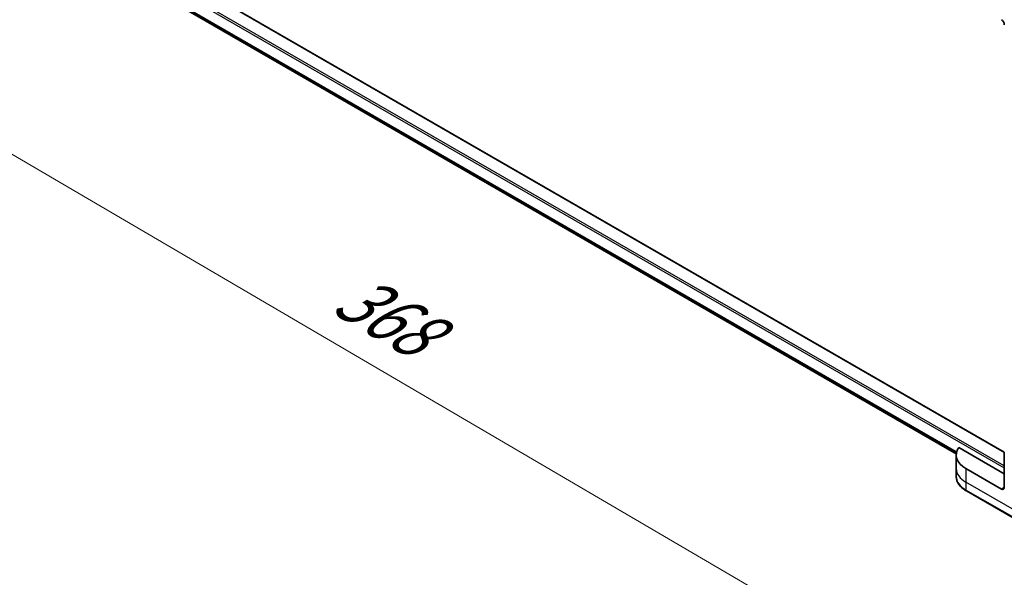
# Model space of a CAD drawing. Units: millimetres. Extents: x 65 to 9509, y 36 to 1582.
# Drawn here: x 206 to 383, y 786 to 887 of the extents above; entities that cross this region are included whole.
import ezdxf

# ---------------------------------------------------------------- set-up
doc = ezdxf.new("R2010")
doc.units = ezdxf.units.MM
doc.header["$LTSCALE"] = 4.5
doc.layers.get('Defpoints').update_dxf_attribs({"lineweight": 25})
for name, color, linetype, lineweight in [('Dimension (ISO)', 7, 'Continuous', 18), ('Visible (ISO)', 7, 'Continuous', 35), ('Visible Narrow (ISO)', 7, 'Continuous', 25)]:
    doc.layers.add(name, color=color, linetype=linetype, lineweight=lineweight)
doc.styles.add('Note Text (TK)', font='MS PGothic.ttf')
doc.dimstyles.new('Default - Method 1b (TK)', dxfattribs={"dimscale": 4.5, "dimtxt": 2.5, "dimasz": 2.5, "dimexe": 1, "dimexo": 1.5, "dimgap": 1, "dimtad": 1, "dimdsep": 46, "dimtxsty": 'Note Text (TK)', "dimblk": 'OPEN', "dimcen": 0.09, "dimdle": 5, "dimclrd": 100, "dimclre": 100, "dimclrt": 7, "dimadec": 1, "dimazin": 1, "dimtfac": 1, "dimtmove": 0, "dimatfit": 3, "dimldrblk": 'OPEN', "dimfxl": 1, "dimtolj": 1, "dimlwd": -1, "dimlwe": -1, "dimarcsym": 0})

# ---------------------------------------------------------------- blocks, each defined once
blk = doc.blocks.new('_Open')
at = {"color": 0, "linetype": 'ByBlock', "lineweight": -2}
for p, q in [((-1, 0.167), (0, 0)), ((-1, -0.167), (0, 0)), ((0, 0), (-1, 0))]:
    blk.add_line(p, q, dxfattribs=at)
blk = doc.blocks.new('*D19')
at = {"layer": 'Defpoints', "color": 0}
for p in [(210.43, 903.34), (410.78, 796.43), (363.6, 769.19)]:
    blk.add_point(p, dxfattribs=at)
at = {"layer": 'Dimension (ISO)', "color": 100}
for p, q in [((203.7, 899.45), (167.76, 878.7)), ((181.95, 875.6), (353.89, 774.88)), ((404.06, 792.55), (359.12, 766.6))]:
    blk.add_line(p, q, dxfattribs=at)
at = {"layer": 'Dimension (ISO)', "color": 100, "xscale": 11.25, "yscale": 11.25, "zscale": 11.25}
for p, rotation in [((172.24, 881.29), 149.6374020836847), ((363.6, 769.19), 329.6374020836847)]:
    blk.add_blockref('_Open', p, dxfattribs=dict(at, rotation=rotation))
at = {"layer": 'Dimension (ISO)', "color": 7, "insert": (263.66, 838.27), "char_height": 11.25, "attachment_point": 4, "rotation": 329.6374, "style": 'Note Text (TK)'}
blk.add_mtext('\\A1;{\\Q29.637;\\W0.819;\\H0.816x;368}', dxfattribs=at)

msp = doc.modelspace()

# ---------------------------------------------------------------- linework, layer by layer
at = {"layer": 'Visible (ISO)'}
for p, q in [((382.7534, 808.9222), (223.3422, 900.9584)), ((232.8079, 890.222), (374.1136, 808.6391)), ((382.7529, 805.0497), (374.5773, 809.7699)), ((374.1013, 808.4177), (374.1013, 805.9683)), ((382.7529, 802.6002), (382.7529, 808.9033)), ((374.1013, 805.9683), (374.1013, 804.5641)), ((382.2226, 802.294), (375.8587, 805.9683)), ((375.9363, 801.943), (385.4823, 796.4316))]:
    msp.add_line(p, q, dxfattribs=at)
for centre, major_axis, start_param, end_param in [((382.2226, 886.189), (-0.375, 0.6495), 3.92699082, 5.49778714), ((380.1013, 808.4177), (-6, 0), 5.88218392, 7.06858347), ((382.2226, 802.9064), (0.375, -0.6495), 5.49778714, 7.06858347)]:
    msp.add_ellipse(centre, major_axis=major_axis, ratio=0.57735027, start_param=start_param, end_param=end_param, dxfattribs=at)
msp.add_open_spline([(375.9363, 801.943), (375.7133, 802.0717), (375.5061, 802.2116), (375.1284, 802.5118), (374.9579, 802.6721), (374.6586, 803.0112), (374.5298, 803.1901), (374.3198, 803.5633), (374.2386, 803.7577), (374.1293, 804.1561), (374.1013, 804.3601), (374.1013, 804.5641)], degree=3, knots=[3.141592654, 3.141592654, 3.141592654, 3.141592654, 3.298672286, 3.298672286, 3.455751919, 3.455751919, 3.612831552, 3.612831552, 3.769911184, 3.769911184, 3.926990817, 3.926990817, 3.926990817, 3.926990817], dxfattribs=at)
at = {"layer": 'Visible Narrow (ISO)'}
for p, q in [((223.2297, 900.9472), (382.7529, 808.8464)), ((221.0023, 899.4775), (382.7529, 806.0907)), ((382.7529, 806.4582), (221.1614, 899.7531)), ((374.1768, 808.9654), (231.8296, 891.1496)), ((231.8296, 891.0745), (374.1598, 808.9002)), ((374.1137, 808.6401), (232.8024, 890.2263)), ((375.8587, 805.9683), (375.8587, 803.5188)), ((385.4046, 798.0074), (375.8587, 803.5188)), ((375.8587, 803.5188), (375.8587, 802.1147)), ((382.7529, 802.6002), (382.2226, 802.294)), ((385.4046, 796.6033), (375.8587, 802.1147))]:
    msp.add_line(p, q, dxfattribs=at)
for centre, major_axis, start_param, end_param in [((380.1013, 805.9683), (-6, 0), 0, 0.78539816), ((380.1013, 804.5641), (-6, 0), 0, 0.78539816), ((376.1238, 802.2678), (-0.1875, -0.3248), 5.49778714, 6.28318531)]:
    msp.add_ellipse(centre, major_axis=major_axis, ratio=0.57735027, start_param=start_param, end_param=end_param, dxfattribs=at)

# ---------------------------------------------------------------- dimensions: what is measured, and where the dimension line sits
at = {"layer": 'Dimension (ISO)', "color": 100}
dim = msp.add_linear_dim(base=(363.599, 769.1901), p1=(210.4269, 903.3355), p2=(410.7828, 796.4316), angle=149.637402, text='{\\Q29.637;\\W0.819;\\H0.816x;368}', dimstyle='Default - Method 1b (TK)', override={"dimdec": 0, "dimlfac": 0.222222, "dimtdec": 0, "dimtofl": 0, "dimatfit": 1}, dxfattribs=at)
dim.commit()
dim.dimension.update_dxf_attribs({"geometry": '*D19', "text_midpoint": (272.5158, 833.0833)})

doc.saveas('drawing.dxf')
